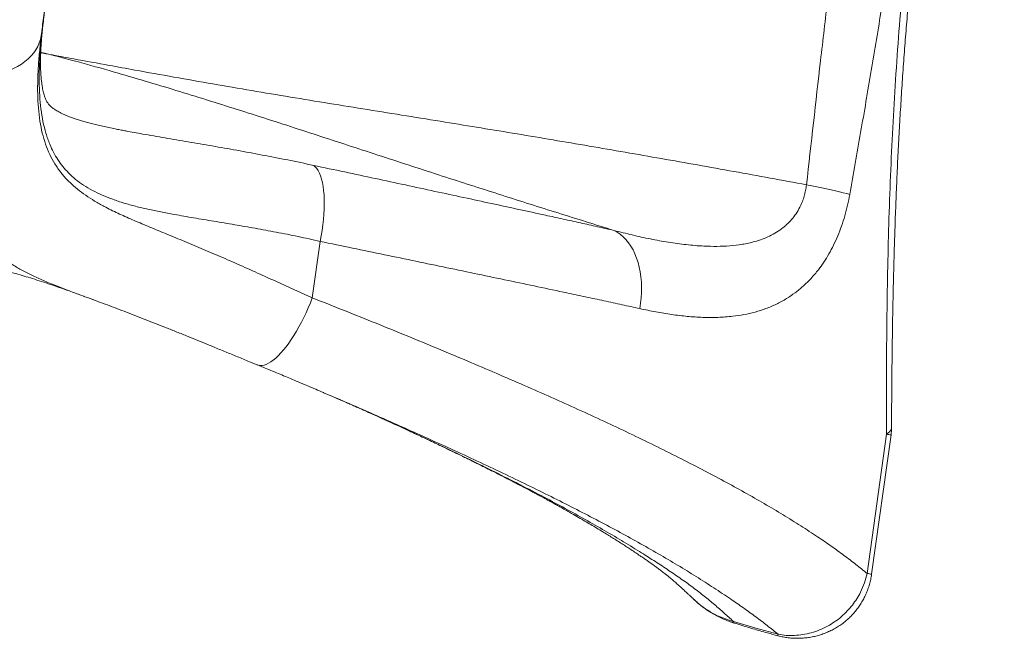
# Model space of a CAD drawing. Units: millimetres. Extents: x 2160 to 14808, y 1915 to 14386.
# Drawn here: x 11768 to 12675, y 3733 to 4303 of the extents above; entities that cross this region are included whole.
import ezdxf

# ---------------------------------------------------------------- set-up
doc = ezdxf.new("R2010")
doc.units = ezdxf.units.MM
doc.layers.add('DiKom', color=7, linetype='Continuous')

msp = doc.modelspace()

# ---------------------------------------------------------------- linework, layer by layer
at = {"layer": 'DiKom', "color": 7, "linetype": 'Continuous', "lineweight": 15}
for p, q in [((11788.17, 4288.02), (11790.08, 4301.69)), ((11790.26, 4302.97), (11790.08, 4301.69)), ((11861.8, 4201.26), (11859.7, 4201.67)), ((12037.84, 4046.51), (12045.11, 4098.64)), ((11836.06, 4044.79), (11834.71, 4045.29)), ((12048.3, 3959.13), (12063.2, 3952.73)), ((12566.81, 3920.86), (12548.92, 3792.48)), ((12570.97, 3920.17), (12553.08, 3791.79)), ((12392.31, 3765.9), (12389.66, 3768.31)), ((12390, 3768.08), (12389.7, 3768.36))]:
    msp.add_line(p, q, dxfattribs=at)
at = {"layer": 'DiKom', "color": 7, "linetype": 'Continuous', "lineweight": 15, "flags": 128}
for points in [[(11711.64, 4250.82), (11716.59, 4250.27), (11721.55, 4249.97), (11726.5, 4249.9), (11731.4, 4250.08), (11736.25, 4250.49), (11741, 4251.15), (11745.64, 4252.03), (11750.15, 4253.15), (11754.5, 4254.5), (11758.67, 4256.06), (11762.64, 4257.84), (11766.39, 4259.81), (11769.89, 4261.98), (11773.14, 4264.33), (11776.11, 4266.84), (11778.8, 4269.52), (11781.18, 4272.33), (11783.24, 4275.27), (11784.98, 4278.33), (11786.39, 4281.48), (11787.45, 4284.72), (11788.17, 4288.02)], [(12039.12, 4168.68), (12040.62, 4167.44), (12042.01, 4165.84), (12043.29, 4163.89), (12044.45, 4161.61), (12045.49, 4158.99), (12046.4, 4156.06), (12047.17, 4152.83), (12047.8, 4149.33), (12048.29, 4145.56), (12048.63, 4141.55), (12048.83, 4137.33), (12048.87, 4132.91), (12048.77, 4128.32), (12048.52, 4123.58), (12048.12, 4118.73), (12047.58, 4113.78), (12046.89, 4108.76), (12046.07, 4103.71), (12045.11, 4098.64)], [(12532.95, 4141.88), (12530.11, 4142.64), (12526.96, 4143.45), (12523.52, 4144.29), (12519.81, 4145.16), (12515.85, 4146.05), (12511.66, 4146.97), (12507.26, 4147.9), (12502.68, 4148.84), (12497.94, 4149.79), (12493.07, 4150.74)], [(12315.79, 4108.67), (12318.75, 4107.06), (12321.57, 4105.11), (12324.25, 4102.84), (12326.78, 4100.26), (12329.13, 4097.39), (12331.31, 4094.24), (12333.29, 4090.82), (12335.07, 4087.15), (12336.64, 4083.26), (12337.98, 4079.16), (12339.1, 4074.88), (12339.99, 4070.42), (12340.64, 4065.83), (12341.05, 4061.12), (12341.22, 4056.31), (12341.14, 4051.43), (12340.83, 4046.51), (12340.27, 4041.57), (12339.47, 4036.64)], [(11987.52, 3984.72), (11988.2, 3984.48), (11989.83, 3984.17), (11991.59, 3984.19), (11993.45, 3984.53), (11995.42, 3985.2), (11997.49, 3986.19), (11999.64, 3987.5), (12001.86, 3989.11), (12004.14, 3991.04), (12006.48, 3993.25), (12008.85, 3995.74), (12011.25, 3998.51), (12013.67, 4001.53), (12016.09, 4004.79), (12018.5, 4008.27), (12020.89, 4011.96), (12023.24, 4015.84), (12025.55, 4019.88), (12027.81, 4024.07), (12029.99, 4028.4), (12032.1, 4032.82), (12034.12, 4037.33), (12036.04, 4041.9), (12037.84, 4046.51)], [(12571.45, 3926.91), (12571.45, 3926.69), (12571.21, 3925.49), (12570.62, 3924.3), (12569.69, 3923.12), (12568.41, 3921.97), (12566.81, 3920.86)], [(12466.9, 3736.4), (12446.3, 3741.98), (12425.86, 3748.21), (12425.86, 3748.21)]]:
    msp.add_lwpolyline(points, dxfattribs=at)
at = {"layer": 'DiKom', "color": 7, "linetype": 'Continuous', "lineweight": 15}
for centre, radius, start, end in [((12560.02, 3867.49), 53.81, 78.25565, 82.75377), ((12521.45, 3927.07), 50, 352.06657, 359.80147), ((12540.46, 3729.11), 63.93, 78.61205, 82.39737), ((12446.27, 3827.5), 81.83, 226.56137, 255.50943), ((12469.55, 3735.51), 2.8, 161.61418, 190.5015)]:
    msp.add_arc(centre, radius, start, end, dxfattribs=at)
for points, knots in [([(11648.86, 4088.27), (11647.82, 4088.36), (11645.76, 4088.54), (11642.75, 4089.21), (11639.87, 4090.14), (11637.17, 4091.32), (11634.65, 4092.73), (11632.34, 4094.32), (11630.26, 4096.05), (11628.41, 4097.88), (11626.81, 4099.75), (11625.44, 4101.63), (11624.3, 4103.47), (11623.36, 4105.25), (11622.59, 4106.94), (11621.97, 4108.54), (11621.47, 4110.06), (11621.06, 4111.51), (11620.74, 4112.91), (11620.47, 4114.3), (11620.26, 4115.69), (11620.08, 4117.15), (11619.95, 4118.75), (11619.84, 4120.66), (11619.78, 4123.22), (11619.8, 4126.22), (11619.89, 4129.59), (11620.04, 4132.99), (11620.23, 4136.63), (11620.48, 4140.56), (11620.77, 4144.68), (11621.1, 4149.02), (11621.47, 4153.62), (11621.88, 4158.48), (11622.33, 4163.59), (11622.83, 4168.97), (11623.37, 4174.63), (11623.95, 4180.55), (11624.57, 4186.73), (11625.23, 4193.16), (11625.93, 4199.87), (11626.68, 4206.85), (11627.46, 4214.07), (11628.28, 4221.51), (11629.13, 4229.17), (11630.02, 4237.07), (11630.95, 4245.21), (11631.92, 4253.6), (11632.92, 4262.22), (11633.96, 4271.05), (11635.04, 4280.12), (11636.15, 4289.4), (11637.29, 4298.88), (11638.47, 4308.54), (11639.68, 4318.4), (11640.92, 4328.46), (11642.19, 4338.7), (11643.49, 4349.09), (11644.81, 4359.61), (11646.16, 4370.29), (11647.54, 4381.13), (11648.95, 4392.14), (11650.39, 4403.29), (11651.85, 4414.56), (11653.33, 4425.98), (11654.84, 4437.53), (11656.37, 4449.17), (11657.92, 4460.9), (11659.48, 4472.71), (11661.07, 4484.63), (11662.67, 4496.62), (11664.29, 4508.68), (11665.92, 4520.78), (11667.56, 4532.91), (11669.22, 4545.07), (11670.88, 4557.27), (11672.57, 4569.55), (11674.26, 4581.89), (11675.98, 4594.27), (11677.7, 4606.68), (11679.43, 4619.11), (11681.17, 4631.53), (11682.91, 4643.93), (11684.65, 4656.28), (11686.39, 4668.58), (11688.13, 4680.81), (11689.86, 4692.95), (11691.59, 4705.01), (11693.32, 4717.03), (11695.05, 4729.03), (11696.78, 4740.99), (11698.52, 4752.9), (11700.24, 4764.7), (11701.95, 4776.37), (11703.65, 4787.9), (11705.34, 4799.3), (11707.02, 4810.6), (11708.69, 4821.79), (11710.35, 4832.84), (11712, 4843.76), (11713.63, 4854.53), (11715.25, 4865.17), (11716.85, 4875.63), (11718.43, 4885.92), (11719.99, 4896.05), (11721.55, 4906.03), (11723.07, 4915.81), (11724.58, 4925.38), (11726.05, 4934.69), (11727.5, 4943.81), (11728.93, 4952.72), (11730.33, 4961.43), (11731.71, 4969.92), (11733.06, 4978.18), (11734.39, 4986.22), (11735.69, 4994.03), (11736.96, 5001.59), (11738.19, 5008.89), (11739.4, 5015.94), (11740.58, 5022.76), (11741.72, 5029.32), (11742.84, 5035.61), (11743.91, 5041.61), (11744.95, 5047.33), (11745.96, 5052.8), (11746.94, 5058), (11747.88, 5062.94), (11748.79, 5067.61), (11749.67, 5072.02), (11750.52, 5076.17), (11751.35, 5080.05), (11752.14, 5083.68), (11752.92, 5087.09), (11753.7, 5090.33), (11754.5, 5093.46), (11755.31, 5096.36), (11756.09, 5098.87), (11756.8, 5100.88), (11757.43, 5102.49), (11758.04, 5103.88), (11758.69, 5105.23), (11759.4, 5106.57), (11760.2, 5107.91), (11761.1, 5109.28), (11762.13, 5110.7), (11763.33, 5112.15), (11764.72, 5113.63), (11766.33, 5115.13), (11768.17, 5116.6), (11770.24, 5118.01), (11772.54, 5119.3), (11775.03, 5120.43), (11777.69, 5121.34), (11780.47, 5122.02), (11783.44, 5122.44), (11786.53, 5122.57), (11789.68, 5122.39), (11791.72, 5122), (11792.72, 5121.81)], [0, 0, 0, 0, 0.002074, 0.004118, 0.006125, 0.008098, 0.010039, 0.01195, 0.013829, 0.015674, 0.017485, 0.019262, 0.021015, 0.02276, 0.024524, 0.026334, 0.028235, 0.030279, 0.032525, 0.035053, 0.037964, 0.041401, 0.045587, 0.05092, 0.058288, 0.069149, 0.078127, 0.086564, 0.095504, 0.104038, 0.112306, 0.120469, 0.128566, 0.136594, 0.144577, 0.152532, 0.160474, 0.168417, 0.176294, 0.184169, 0.192068, 0.199976, 0.20787, 0.21573, 0.223539, 0.231324, 0.239177, 0.247017, 0.25485, 0.262686, 0.270529, 0.278387, 0.286242, 0.294047, 0.301883, 0.309736, 0.31759, 0.325425, 0.333225, 0.340988, 0.348827, 0.356652, 0.364471, 0.372291, 0.380118, 0.38796, 0.39581, 0.403612, 0.411422, 0.419243, 0.427066, 0.434883, 0.442686, 0.450476, 0.458228, 0.465998, 0.473797, 0.481619, 0.489459, 0.497312, 0.505172, 0.513032, 0.520887, 0.52873, 0.536555, 0.544358, 0.552134, 0.559882, 0.567639, 0.575445, 0.583282, 0.591133, 0.59898, 0.606802, 0.614584, 0.622349, 0.630166, 0.637974, 0.645779, 0.653589, 0.66141, 0.669249, 0.677082, 0.684884, 0.692729, 0.700597, 0.708465, 0.716309, 0.724108, 0.731877, 0.739719, 0.747551, 0.75538, 0.763213, 0.771056, 0.778917, 0.786807, 0.794618, 0.802477, 0.810365, 0.818264, 0.826155, 0.834017, 0.841847, 0.849727, 0.857656, 0.865599, 0.873569, 0.881581, 0.889655, 0.897808, 0.905991, 0.914347, 0.922945, 0.931939, 0.941735, 0.950341, 0.956209, 0.96024, 0.963621, 0.966485, 0.968971, 0.971183, 0.973205, 0.975099, 0.976922, 0.978716, 0.980509, 0.982321, 0.984164, 0.986041, 0.987944, 0.989865, 0.991796, 0.993733, 0.995868, 0.997967, 1, 1, 1, 1]), ([(11648.87, 4088.38), (11648.79, 4088.35), (11648.52, 4088.27), (11648.15, 4089.05), (11647.79, 4090.75), (11647.56, 4093.48), (11647.46, 4097.13), (11647.5, 4101.67), (11647.66, 4107.06), (11647.95, 4113.27), (11648.36, 4120.33), (11648.9, 4128.3), (11649.57, 4137.2), (11650.38, 4147.06), (11651.32, 4157.75), (11652.37, 4169.15), (11653.54, 4181.22), (11654.81, 4193.91), (11656.2, 4207.31), (11657.71, 4221.53), (11659.35, 4236.57), (11661.11, 4252.44), (11662.99, 4268.95), (11664.95, 4285.9), (11666.98, 4303.25), (11669.1, 4320.95), (11671.29, 4339.14), (11673.6, 4357.96), (11676.01, 4377.41), (11678.53, 4397.46), (11681.12, 4417.89), (11683.76, 4438.46), (11686.44, 4459.13), (11689.16, 4479.87), (11691.93, 4500.81), (11694.78, 4522.14), (11697.7, 4543.82), (11700.7, 4565.82), (11703.73, 4587.9), (11706.92, 4610.91), (11710.27, 4634.83), (11713.78, 4659.59), (11717.32, 4684.4), (11720.91, 4709.2), (11724.52, 4733.93), (11727.94, 4757.1), (11731.16, 4778.73), (11734.18, 4798.83), (11737.18, 4818.6), (11740.17, 4838.18), (11743.16, 4857.53), (11746.14, 4876.61), (11749.08, 4895.2), (11751.93, 4913.06), (11754.7, 4930.2), (11757.38, 4946.61), (11759.99, 4962.44), (11762.56, 4977.79), (11765.09, 4992.62), (11767.55, 5006.89), (11769.93, 5020.43), (11772.2, 5033.09), (11774.35, 5044.88), (11776.4, 5055.8), (11778.35, 5065.95), (11780.21, 5075.38), (11781.99, 5084.06), (11783.67, 5091.94), (11785.24, 5098.93), (11786.66, 5104.96), (11787.96, 5110.05), (11789.12, 5114.21), (11790.17, 5117.48), (11791.1, 5119.91), (11791.91, 5121.35), (11792.44, 5121.94), (11792.67, 5121.75), (11792.71, 5121.72)], [0, 0, 0, 0, 0.004912, 0.018118, 0.031704, 0.045302, 0.058899, 0.072485, 0.085711, 0.098949, 0.112187, 0.125414, 0.139026, 0.152651, 0.166275, 0.179887, 0.193115, 0.206354, 0.219593, 0.232821, 0.246434, 0.260058, 0.273683, 0.287296, 0.300506, 0.313728, 0.32695, 0.340161, 0.353754, 0.36736, 0.380965, 0.394559, 0.40777, 0.420993, 0.434217, 0.447428, 0.461024, 0.474632, 0.488239, 0.501835, 0.517118, 0.532409, 0.547692, 0.563305, 0.578927, 0.59454, 0.607769, 0.62101, 0.63425, 0.647479, 0.661093, 0.674719, 0.688345, 0.701958, 0.715164, 0.728382, 0.7416, 0.754806, 0.768395, 0.781996, 0.795597, 0.809185, 0.822413, 0.835653, 0.848892, 0.86212, 0.875735, 0.889361, 0.902988, 0.916602, 0.929826, 0.943061, 0.956295, 0.969519, 0.983128, 0.99675, 1, 1, 1, 1]), ([(12720.74, 5025.46), (12717.45, 5014.02), (12710.86, 4991.12), (12701.1, 4956.46), (12691.48, 4921.52), (12682.03, 4886.28), (12672.8, 4850.75), (12663.8, 4814.94), (12655.09, 4778.85), (12646.68, 4742.49), (12638.63, 4705.93), (12630.95, 4669.17), (12623.68, 4632.23), (12616.83, 4595.13), (12610.42, 4557.89), (12604.38, 4520.05), (12598.75, 4481.63), (12593.56, 4442.65), (12588.87, 4403.62), (12584.48, 4362.72), (12580.48, 4319.98), (12576.95, 4275.43), (12574, 4230.95), (12571.62, 4186.6), (12569.75, 4142.14), (12568.38, 4097.6), (12567.45, 4052.99), (12566.92, 4008.64), (12566.7, 3964.56), (12566.77, 3935.42), (12566.81, 3920.86)], [0, 0, 0, 0, 0.032973, 0.065949, 0.098921, 0.13202, 0.165123, 0.198222, 0.231441, 0.26467, 0.297898, 0.331117, 0.364342, 0.397577, 0.430811, 0.464036, 0.498546, 0.533067, 0.567589, 0.602098, 0.641501, 0.680928, 0.720363, 0.759792, 0.799198, 0.839343, 0.879508, 0.919682, 0.959851, 1, 1, 1, 1]), ([(12723.51, 5018.14), (12721.9, 5012.39), (12718.11, 4998.88), (12712.21, 4977.54), (12705.81, 4954.17), (12699.57, 4931.04), (12693.5, 4908.1), (12687.57, 4885.36), (12681.76, 4862.61), (12676.07, 4839.88), (12670.5, 4817.18), (12665.07, 4794.53), (12659.79, 4771.95), (12654.67, 4749.46), (12649.71, 4727.08), (12644.92, 4704.82), (12640.3, 4682.7), (12635.87, 4660.73), (12631.62, 4638.92), (12627.53, 4617.14), (12623.58, 4595.32), (12619.78, 4573.41), (12616.12, 4551.48), (12612.62, 4529.55), (12609.28, 4507.62), (12606.1, 4485.69), (12603.07, 4463.77), (12600.21, 4441.85), (12597.49, 4419.89), (12594.92, 4397.85), (12592.5, 4375.74), (12590.22, 4353.6), (12588.1, 4331.44), (12586.13, 4309.31), (12584.3, 4287.16), (12582.62, 4264.93), (12581.07, 4242.59), (12579.65, 4220.15), (12578.36, 4197.61), (12577.19, 4174.96), (12576.15, 4152.21), (12575.22, 4129.34), (12574.41, 4106.36), (12573.71, 4083.26), (12573.11, 4060.04), (12572.61, 4036.7), (12572.21, 4013.23), (12571.89, 3989.63), (12571.66, 3965.91), (12571.52, 3944.97), (12571.48, 3931.98), (12571.46, 3926.91)], [0, 0, 0, 0, 0.0167, 0.039291, 0.061675, 0.083975, 0.105574, 0.127111, 0.148568, 0.169928, 0.191174, 0.212291, 0.233265, 0.254082, 0.274732, 0.295202, 0.315485, 0.335571, 0.355453, 0.375154, 0.394989, 0.414844, 0.434658, 0.454438, 0.474189, 0.493917, 0.513633, 0.533277, 0.552958, 0.572725, 0.592551, 0.612413, 0.632283, 0.652129, 0.671945, 0.691921, 0.711999, 0.732188, 0.752496, 0.77293, 0.793498, 0.814208, 0.835067, 0.856082, 0.87726, 0.898608, 0.920134, 0.941843, 0.963752, 0.985844, 1, 1, 1, 1]), ([(11809.44, 4952.6), (11808.62, 4947.36), (11806.99, 4936.88), (11804.46, 4920.39), (11801.87, 4903.4), (11799.2, 4885.71), (11796.45, 4867.33), (11793.61, 4848.28), (11790.74, 4828.77), (11787.84, 4809.04), (11784.94, 4789.12), (11782.04, 4769.07), (11779.1, 4748.71), (11776.12, 4727.91), (11773.09, 4706.68), (11770.02, 4685.04), (11766.94, 4663.24), (11763.88, 4641.53), (11760.86, 4619.95), (11757.87, 4598.52), (11754.89, 4577.09), (11751.91, 4555.5), (11748.91, 4533.78), (11745.92, 4511.97), (11742.97, 4490.31), (11740.08, 4469.07), (11737.27, 4448.27), (11734.54, 4427.93), (11731.86, 4407.88), (11729.22, 4387.98), (11726.62, 4368.26), (11724.07, 4348.77), (11721.6, 4329.74), (11719.09, 4310.17), (11716.55, 4290.24), (11714.01, 4270.01), (11712.43, 4257.22), (11711.64, 4250.82)], [0, 0, 0, 0, 0.027716, 0.055455, 0.083195, 0.110911, 0.139432, 0.167979, 0.196526, 0.225047, 0.252759, 0.280495, 0.30823, 0.335942, 0.364457, 0.392998, 0.421539, 0.450054, 0.477791, 0.505552, 0.533314, 0.561051, 0.589595, 0.618166, 0.646737, 0.675281, 0.70299, 0.730722, 0.758455, 0.786163, 0.814675, 0.843213, 0.871751, 0.900263, 0.933502, 0.966761, 1, 1, 1, 1]), ([(11788.17, 4288.02), (11788.83, 4293.55), (11790.16, 4304.63), (11792.3, 4322.14), (11794.63, 4340.93), (11797.16, 4361.13), (11799.9, 4382.71), (11802.54, 4403.23), (11805.04, 4422.49), (11807.38, 4440.33), (11809.77, 4458.44), (11812.45, 4478.6), (11815.43, 4500.86), (11818.73, 4525.23), (11821.83, 4547.93), (11824.71, 4568.84), (11827.36, 4587.92), (11830.02, 4607.01), (11832.96, 4627.92), (11836.18, 4650.62), (11839.66, 4674.98), (11842.87, 4697.25), (11845.8, 4717.43), (11848.45, 4735.57), (11851.08, 4753.44), (11853.94, 4772.73), (11857.02, 4793.3), (11860.29, 4814.94), (11863.25, 4834.3), (11865.9, 4851.48), (11868.27, 4866.64), (11870.57, 4881.34), (11872.06, 4890.67), (11872.81, 4895.34)], [0, 0, 0, 0, 0.033238, 0.066496, 0.099733, 0.136684, 0.173663, 0.210614, 0.239128, 0.267668, 0.296207, 0.324721, 0.361709, 0.398724, 0.435712, 0.464256, 0.492826, 0.521396, 0.54994, 0.586897, 0.623883, 0.660841, 0.689359, 0.717903, 0.746447, 0.774965, 0.811923, 0.848909, 0.885867, 0.914388, 0.942934, 0.97148, 1, 1, 1, 1]), ([(11870.83, 4881.14), (11869.85, 4874.94), (11867.89, 4862.54), (11864.83, 4842.86), (11861.94, 4824.02), (11859.22, 4806.17), (11856.71, 4789.52), (11854.17, 4772.51), (11851.33, 4753.46), (11848.21, 4732.27), (11844.8, 4708.9), (11841.63, 4686.97), (11838.71, 4666.62), (11836.04, 4647.95), (11833.38, 4629.17), (11830.47, 4608.46), (11827.31, 4585.83), (11823.92, 4561.35), (11820.83, 4538.8), (11818.03, 4518.23), (11815.51, 4499.64), (11813.04, 4481.2), (11810.37, 4461.17), (11807.53, 4439.65), (11804.55, 4416.82), (11801.88, 4396.22), (11799.52, 4377.76), (11797.44, 4361.34), (11795.43, 4345.33), (11793.53, 4330.05), (11791.74, 4315.45), (11790.63, 4306.27), (11790.08, 4301.69)], [0, 0, 0, 0, 0.038723, 0.077476, 0.116199, 0.146081, 0.17599, 0.205899, 0.235781, 0.274505, 0.313258, 0.351982, 0.381864, 0.411773, 0.441682, 0.471564, 0.510303, 0.549073, 0.587812, 0.617706, 0.647629, 0.677551, 0.707446, 0.746181, 0.784946, 0.823681, 0.853573, 0.883493, 0.913412, 0.943304, 0.971652, 1, 1, 1, 1]), ([(12586.89, 4824.17), (12580.7, 4787.04), (12571.43, 4731.33), (12559.36, 4656.99), (12550.6, 4601.37), (12542.21, 4545.88), (12534.25, 4490.5), (12526.74, 4435.05), (12519.57, 4378.99), (12512.68, 4322.36), (12503.79, 4246.1), (12497.36, 4188.88), (12493.07, 4150.74)], [0, 0, 0, 0, 0.166095, 0.249149, 0.332203, 0.414421, 0.496638, 0.578913, 0.661189, 0.745886, 0.830583, 1, 1, 1, 1]), ([(12532.95, 4141.88), (12536.31, 4160.89), (12543.03, 4198.91), (12552.81, 4256.03), (12562.3, 4313.24), (12571.36, 4370.09), (12579.95, 4426.6), (12588.02, 4482.77), (12595.59, 4539.03), (12602.71, 4595.4), (12609.44, 4651.84), (12615.81, 4708.36), (12621.91, 4764.89), (12625.76, 4802.59), (12627.69, 4821.44)], [0, 0, 0, 0, 0.084495, 0.168989, 0.253514, 0.338039, 0.42063, 0.503221, 0.585894, 0.668569, 0.751409, 0.834249, 0.917124, 1, 1, 1, 1]), ([(11790.08, 4301.69), (11789.5, 4296.78), (11788.35, 4286.97), (11787.15, 4272.83), (11786.39, 4259.03), (11786.19, 4245.69), (11786.61, 4232.84), (11787.73, 4220.58), (11789.62, 4208.99), (11792.33, 4198.09), (11795.65, 4188.71), (11799.4, 4180.68), (11803.41, 4173.85), (11807.99, 4167.52), (11813.4, 4161.44), (11819.73, 4155.69), (11827.06, 4150.32), (11835.19, 4145.49), (11844.12, 4141.17), (11853.84, 4137.31), (11864.15, 4133.92), (11875.01, 4130.91), (11886.38, 4128.21), (11898.28, 4125.73), (11912.22, 4123.1), (11928.41, 4120.31), (11947.01, 4117.23), (11965.99, 4114.08), (11985.21, 4110.73), (12004.66, 4107.11), (12024.61, 4103.14), (12038.28, 4100.14), (12045.11, 4098.64)], [0, 0, 0, 0, 0.033066, 0.066149, 0.099212, 0.133061, 0.166934, 0.200778, 0.234931, 0.269116, 0.303265, 0.329877, 0.356525, 0.383172, 0.409783, 0.440036, 0.470315, 0.500571, 0.531658, 0.562768, 0.593859, 0.624316, 0.654803, 0.685294, 0.715756, 0.757552, 0.799381, 0.841177, 0.880652, 0.920127, 0.960063, 1, 1, 1, 1]), ([(11790.26, 4302.97), (11790.22, 4302.63), (11789.89, 4299.99), (11789.38, 4295.28), (11788.75, 4288.91), (11788.25, 4282.87), (11787.88, 4277.16), (11787.63, 4271.79), (11787.5, 4266.73), (11787.48, 4262), (11787.56, 4257.57), (11787.75, 4253.46), (11788.02, 4249.64), (11788.37, 4246.27), (11788.76, 4243.32), (11789.2, 4240.6), (11789.71, 4238.02), (11790.29, 4235.62), (11790.9, 4233.49), (11791.52, 4231.61), (11792.17, 4229.97), (11792.81, 4228.53), (11793.47, 4227.27), (11794.16, 4226.15), (11794.89, 4225.13), (11795.59, 4224.3), (11796.54, 4223.34), (11797.68, 4222.32), (11798.97, 4221.32), (11800.3, 4220.4), (11801.67, 4219.52), (11803.34, 4218.54), (11805.37, 4217.45), (11807.79, 4216.27), (11810.49, 4215.07), (11813.48, 4213.85), (11816.78, 4212.61), (11820.38, 4211.37), (11824.29, 4210.12), (11828.5, 4208.88), (11833.09, 4207.62), (11838.04, 4206.36), (11843.36, 4205.09), (11849.07, 4203.82), (11854.52, 4202.67), (11858.17, 4201.95), (11859.7, 4201.65)], [0, 0, 0, 0, 0.003696, 0.028623, 0.053191, 0.077296, 0.100964, 0.124226, 0.147116, 0.169676, 0.191953, 0.214003, 0.235888, 0.257684, 0.276369, 0.295775, 0.317386, 0.339119, 0.36111, 0.38353, 0.406612, 0.430684, 0.456249, 0.484158, 0.516083, 0.549312, 0.57751, 0.604602, 0.633254, 0.652476, 0.67093, 0.68975, 0.711853, 0.733521, 0.754968, 0.77638, 0.797853, 0.819806, 0.841318, 0.863353, 0.885929, 0.909071, 0.932789, 0.95709, 0.98197, 1, 1, 1, 1]), ([(12037.84, 4046.51), (12032.4, 4049), (12021.51, 4053.99), (12005.47, 4061.23), (11988.64, 4068.9), (11971.1, 4076.8), (11952.92, 4084.71), (11935.25, 4092.24), (11918.18, 4099.38), (11901.82, 4106.16), (11886.39, 4112.51), (11871.95, 4118.56), (11858.54, 4124.58), (11847.03, 4130.28), (11837.25, 4135.77), (11829, 4141.03), (11821.41, 4146.65), (11814.29, 4152.88), (11807.77, 4159.9), (11801.95, 4167.83), (11796.99, 4176.45), (11792.9, 4185.75), (11789.67, 4195.76), (11787.26, 4206.61), (11785.68, 4218.38), (11784.87, 4231.04), (11784.77, 4244.38), (11785.33, 4258.35), (11786.43, 4272.85), (11787.59, 4282.97), (11788.17, 4288.02)], [0, 0, 0, 0, 0.033866, 0.067748, 0.101616, 0.142515, 0.183532, 0.224609, 0.265687, 0.306706, 0.347608, 0.38721, 0.426837, 0.466436, 0.49693, 0.527456, 0.557976, 0.588462, 0.622017, 0.655695, 0.689431, 0.723161, 0.756826, 0.790373, 0.825206, 0.86014, 0.895142, 0.930162, 0.965139, 1, 1, 1, 1]), ([(11787.68, 4272.52), (11790.81, 4271.91), (11794.01, 4271.28), (11797.2, 4270.64), (11797.28, 4270.63)], [0, 0, 0, 0, 0.97607, 1, 1, 1, 1]), ([(11797.28, 4270.63), (11797.19, 4270.65), (11794, 4271.42), (11790.81, 4272.16), (11787.7, 4272.87)], [0, 0, 0, 0, 0.02726, 1, 1, 1, 1]), ([(11797.28, 4270.63), (11797.52, 4270.57), (11798.67, 4270.27), (11802.18, 4269.37), (11808.54, 4267.7), (11825.25, 4263.26), (11849.45, 4256.52), (11889.42, 4244.83), (11936.95, 4230.3), (11993.24, 4212.44), (12049.31, 4194.23), (12105.2, 4175.9), (12159.63, 4158.15), (12212.63, 4141.11), (12264.22, 4124.71), (12298.6, 4114.02), (12315.79, 4108.67)], [0, 0, 0, 0, 0.001356, 0.00651, 0.019848, 0.037392, 0.101227, 0.157511, 0.265823, 0.374155, 0.482506, 0.59086, 0.69919, 0.799458, 0.89973, 1, 1, 1, 1]), ([(12493.07, 4150.74), (12470.77, 4154.86), (12426.17, 4163.09), (12359.47, 4174.98), (12292.89, 4186.54), (12226.45, 4197.75), (12158.44, 4208.88), (12088.89, 4220.02), (12029.55, 4229.65), (11982.03, 4237.62), (11946.29, 4243.76), (11910.42, 4250.06), (11878.57, 4255.77), (11847.86, 4261.36), (11825.67, 4265.43), (11808.98, 4268.49), (11802.38, 4269.7), (11798.93, 4270.33), (11797.73, 4270.55), (11797.34, 4270.62), (11797.28, 4270.63)], [0, 0, 0, 0, 0.09574, 0.191487, 0.287239, 0.382991, 0.478734, 0.581799, 0.684864, 0.736421, 0.787983, 0.839537, 0.891083, 0.924544, 0.970551, 0.985202, 0.994979, 0.99836, 0.999722, 1, 1, 1, 1]), ([(11711.64, 4250.82), (11710.97, 4244.94), (11709.61, 4233.16), (11708.32, 4216.43), (11707.64, 4200.3), (11707.71, 4184.9), (11708.57, 4170.26), (11710.24, 4156.72), (11712.74, 4144.28), (11716.05, 4132.88), (11720.25, 4122.26), (11725.4, 4112.43), (11731.54, 4103.37), (11738.25, 4095.56), (11745.37, 4088.83), (11752.73, 4082.98), (11760.8, 4077.52), (11769.66, 4072.35), (11779.38, 4067.4), (11790.01, 4062.58), (11801.42, 4057.85), (11813.84, 4053.03), (11822.5, 4049.79), (11827.27, 4048.04), (11827.29, 4048.03)], [0, 0, 0, 0, 0.050594, 0.101219, 0.15181, 0.20369, 0.255608, 0.307487, 0.357222, 0.406991, 0.456728, 0.507704, 0.558716, 0.609695, 0.652217, 0.694773, 0.73733, 0.779852, 0.823544, 0.86728, 0.911011, 0.954696, 0.999793, 1, 1, 1, 1]), ([(12039.12, 4168.68), (12031.14, 4170.36), (12015.17, 4173.7), (11991.6, 4178.29), (11968.34, 4182.59), (11945.62, 4186.59), (11923.53, 4190.35), (11902.14, 4193.96), (11883.07, 4197.29), (11869.66, 4199.69), (11863.26, 4200.97), (11861.8, 4201.26)], [0, 0, 0, 0, 0.1256, 0.251202, 0.377727, 0.504254, 0.628479, 0.752759, 0.876973, 0.972006, 1, 1, 1, 1]), ([(12315.79, 4108.67), (12310.71, 4109.83), (12300.54, 4112.14), (12284.87, 4115.63), (12268.91, 4119.16), (12250.04, 4123.29), (12228.11, 4128.06), (12202.94, 4133.51), (12177.2, 4139.06), (12150.78, 4144.75), (12123.68, 4150.58), (12095.92, 4156.54), (12067.76, 4162.58), (12048.66, 4166.65), (12039.12, 4168.68)], [0, 0, 0, 0, 0.062598, 0.125195, 0.187935, 0.250674, 0.343369, 0.436123, 0.528877, 0.621573, 0.716149, 0.810784, 0.90542, 1, 1, 1, 1]), ([(12493.07, 4150.74), (12492.82, 4148.98), (12492.32, 4145.44), (12491.05, 4140.3), (12489.12, 4134.53), (12486.32, 4128.51), (12482.54, 4122.55), (12478.32, 4117.39), (12474.59, 4113.77), (12470.33, 4110.24), (12465.51, 4106.88), (12459.03, 4103.37), (12452.33, 4100.57), (12444.03, 4097.91), (12434.07, 4095.72), (12422.41, 4094.33), (12410.58, 4093.88), (12397.24, 4094.22), (12382.34, 4095.43), (12365.88, 4097.69), (12349.28, 4100.74), (12332.6, 4104.41), (12321.39, 4107.25), (12315.79, 4108.67)], [0, 0, 0, 0, 0.021556, 0.043178, 0.064731, 0.097025, 0.127437, 0.158003, 0.188485, 0.201157, 0.2381, 0.275188, 0.312351, 0.349398, 0.409642, 0.470033, 0.530513, 0.590877, 0.672591, 0.754397, 0.83629, 0.918199, 1, 1, 1, 1]), ([(12339.47, 4036.64), (12344.41, 4035.58), (12354.31, 4033.48), (12368.92, 4031.07), (12383.34, 4029.33), (12397.54, 4028.4), (12411.49, 4028.39), (12424.13, 4029.31), (12435.51, 4031.02), (12445.7, 4033.34), (12455.68, 4036.52), (12465.4, 4040.63), (12474.37, 4045.51), (12482.61, 4051.08), (12490.12, 4057.24), (12497.32, 4064.31), (12503.62, 4071.75), (12509.06, 4079.37), (12513.74, 4086.93), (12518.07, 4095.05), (12521.98, 4103.66), (12525.44, 4112.72), (12528.44, 4122.15), (12531.01, 4131.88), (12532.3, 4138.55), (12532.95, 4141.88)], [0, 0, 0, 0, 0.060297, 0.120732, 0.181196, 0.241612, 0.301932, 0.362153, 0.408693, 0.455367, 0.50204, 0.548626, 0.595092, 0.634833, 0.674695, 0.714514, 0.754194, 0.785151, 0.816215, 0.847258, 0.878184, 0.908573, 0.939099, 0.969619, 1, 1, 1, 1]), ([(12045.11, 4098.64), (12055.08, 4096.57), (12075.03, 4092.44), (12104.44, 4086.32), (12133.44, 4080.28), (12162.13, 4074.29), (12190.48, 4068.37), (12218.45, 4062.52), (12245.81, 4056.77), (12269.49, 4051.76), (12289.68, 4047.46), (12306.6, 4043.83), (12323.23, 4040.22), (12334.06, 4037.83), (12339.47, 4036.64)], [0, 0, 0, 0, 0.09284, 0.185735, 0.27863, 0.37147, 0.466149, 0.560885, 0.655622, 0.7503, 0.812657, 0.875015, 0.937508, 1, 1, 1, 1]), ([(11823.83, 4049.33), (11820.11, 4050.69), (11811.15, 4053.95), (11796.57, 4058.99), (11780.62, 4064.19), (11764.73, 4068.96), (11749.06, 4073.2), (11732.92, 4077.04), (11717.39, 4080.2), (11702.52, 4082.74), (11688.29, 4084.75), (11673.5, 4086.41), (11660.29, 4087.58), (11652.02, 4088.05), (11648.87, 4088.22)], [0, 0, 0, 0, 0.067867, 0.163413, 0.262783, 0.351872, 0.442157, 0.533682, 0.626924, 0.703268, 0.781739, 0.863006, 0.947865, 1, 1, 1, 1]), ([(11987.46, 3984.59), (11984.96, 3985.63), (11978.69, 3988.22), (11968.79, 3992.31), (11957.75, 3996.85), (11947.69, 4000.98), (11938.54, 4004.74), (11930.24, 4008.15), (11921.33, 4011.77), (11911.91, 4015.57), (11902.08, 4019.51), (11892.42, 4023.33), (11882.95, 4027.05), (11873.66, 4030.65), (11864.55, 4034.15), (11855.62, 4037.53), (11846.86, 4040.81), (11837.79, 4044.16), (11831.24, 4046.57), (11827.66, 4047.89), (11827.29, 4048.03)], [0, 0, 0, 0, 0.042589, 0.106287, 0.169983, 0.233607, 0.282197, 0.331532, 0.381954, 0.442874, 0.503504, 0.563877, 0.624024, 0.683982, 0.743781, 0.803455, 0.863036, 0.923, 0.99212, 1, 1, 1, 1]), ([(12548.92, 3792.48), (12545.53, 3795.25), (12538.75, 3800.77), (12527.66, 3809.18), (12515.9, 3817.67), (12502.72, 3826.73), (12488, 3836.35), (12471.61, 3846.54), (12454.31, 3856.83), (12436.14, 3867.2), (12416.93, 3877.76), (12396.66, 3888.52), (12375.33, 3899.48), (12353.16, 3910.52), (12330.2, 3921.64), (12306.7, 3932.72), (12282.69, 3943.77), (12258.24, 3954.77), (12233.14, 3965.85), (12207.44, 3976.98), (12180.9, 3988.27), (12153.55, 3999.75), (12125.38, 4011.39), (12096.68, 4023.09), (12067.53, 4034.8), (12047.74, 4042.61), (12037.84, 4046.51)], [0, 0, 0, 0, 0.036007, 0.072014, 0.108137, 0.14426, 0.186422, 0.228618, 0.270825, 0.313021, 0.355183, 0.398568, 0.441991, 0.485427, 0.52885, 0.572235, 0.614372, 0.656544, 0.698728, 0.7409, 0.783036, 0.826404, 0.869809, 0.913228, 0.956633, 1, 1, 1, 1]), ([(12048.42, 3959.09), (12048.31, 3959.14), (12043.5, 3961.21), (12033.85, 3965.3), (12020.01, 3971.17), (12006.25, 3976.92), (11995.57, 3981.36), (11989.19, 3984), (11987.48, 3984.71)], [0, 0, 0, 0, 0.005729, 0.242658, 0.479509, 0.691833, 0.917336, 1, 1, 1, 1]), ([(12084.66, 3943.26), (12084.65, 3943.26), (12084.62, 3943.27), (12084.08, 3943.52), (12082.64, 3944.16), (12081.16, 3944.82), (12078.92, 3945.81), (12076.43, 3946.92), (12073.68, 3948.13), (12071.5, 3949.09), (12069.32, 3950.05), (12066.94, 3951.09), (12064.19, 3952.29), (12061.36, 3953.51), (12058.79, 3954.63), (12056.45, 3955.64), (12054.95, 3956.28), (12054.17, 3956.62)], [0, 0, 0, 0, 0.037341, 0.072547, 0.121417, 0.170148, 0.219198, 0.33636, 0.407707, 0.479055, 0.539966, 0.609705, 0.698294, 0.791609, 0.867155, 0.930576, 1, 1, 1, 1]), ([(12063.2, 3952.73), (12063.91, 3952.42), (12073.25, 3948.42), (12090.81, 3940.74), (12116.06, 3929.63), (12141.02, 3918.48), (12165.7, 3907.27), (12189.82, 3896.12), (12213.34, 3885.04), (12236.04, 3874.11), (12257.92, 3863.32), (12278.97, 3852.69), (12299.35, 3842.13), (12319.03, 3831.64), (12338.18, 3821.12), (12356.7, 3810.6), (12374.55, 3800.07), (12391.58, 3789.62), (12407.81, 3779.25), (12422.26, 3769.62), (12435.11, 3760.71), (12446.42, 3752.52), (12457.12, 3744.41), (12463.64, 3739.07), (12466.9, 3736.4)], [0, 0, 0, 0, 0.003997, 0.052209, 0.100382, 0.149954, 0.199569, 0.249199, 0.298815, 0.348387, 0.396766, 0.445183, 0.493614, 0.542033, 0.590412, 0.640164, 0.689954, 0.739765, 0.78957, 0.839335, 0.879433, 0.91953, 0.959765, 1, 1, 1, 1]), ([(12106.94, 3933.17), (12105.53, 3933.81), (12101.53, 3935.64), (12095.21, 3938.51), (12088.22, 3941.66), (12083.84, 3943.63), (12081.78, 3944.56)], [0, 0, 0, 0, 0.167623, 0.474282, 0.75171, 1, 1, 1, 1]), ([(12425.79, 3748.27), (12422.96, 3750.85), (12417.3, 3756), (12408.4, 3763.77), (12398.99, 3771.58), (12388.9, 3779.44), (12377.91, 3787.37), (12366.17, 3795.36), (12353.98, 3803.38), (12340.23, 3812.13), (12324.79, 3821.63), (12307.49, 3831.86), (12289.49, 3842.14), (12270.81, 3852.46), (12250.73, 3863.21), (12229.19, 3874.41), (12206.16, 3886.05), (12182.45, 3897.73), (12158.11, 3909.42), (12133.15, 3921.13), (12108.7, 3932.4), (12092.31, 3939.8), (12084.63, 3943.26)], [0, 0, 0, 0, 0.042415, 0.084763, 0.127027, 0.169214, 0.211368, 0.253519, 0.295643, 0.337727, 0.390559, 0.443294, 0.495917, 0.548417, 0.60081, 0.659184, 0.717454, 0.775602, 0.833608, 0.891466, 0.949219, 1, 1, 1, 1]), ([(12389.94, 3768.02), (12389.39, 3768.54), (12388.03, 3769.85), (12385.98, 3771.79), (12383.92, 3773.73), (12382.24, 3775.29), (12380.89, 3776.54), (12379.76, 3777.59), (12378.68, 3778.58), (12377.03, 3780.08), (12374.77, 3782.11), (12372.3, 3784.28), (12370.13, 3786.15), (12368.42, 3787.59), (12366.79, 3788.96), (12365.45, 3790.06), (12364.42, 3790.89), (12363.54, 3791.6), (12362.49, 3792.44), (12360.59, 3793.94), (12358.06, 3795.88), (12354.98, 3798.17), (12351.98, 3800.34), (12349.06, 3802.41), (12346.14, 3804.45), (12343.08, 3806.58), (12339.63, 3808.93), (12335.7, 3811.58), (12331.58, 3814.32), (12327.35, 3817.09), (12323.1, 3819.84), (12318.74, 3822.62), (12314.34, 3825.39), (12309.92, 3828.15), (12305.11, 3831.1), (12299.9, 3834.27), (12294.41, 3837.55), (12288.86, 3840.82), (12282.98, 3844.25), (12277.56, 3847.37), (12272.72, 3850.12), (12268.75, 3852.35), (12264.85, 3854.53), (12261.14, 3856.59), (12257.74, 3858.46), (12254.77, 3860.09), (12252.24, 3861.46), (12249.82, 3862.78), (12247.1, 3864.25), (12243.76, 3866.04), (12239.86, 3868.12), (12235.46, 3870.46), (12230.67, 3872.98), (12226.17, 3875.33), (12222.39, 3877.29), (12219.65, 3878.71), (12217.34, 3879.9), (12214.53, 3881.34), (12210.7, 3883.31), (12205.63, 3885.88), (12199.75, 3888.85), (12194.29, 3891.58), (12189.55, 3893.94), (12186.07, 3895.66), (12183.15, 3897.1), (12180.94, 3898.19), (12179.05, 3899.11), (12177.11, 3900.06), (12174.81, 3901.18), (12172.16, 3902.48), (12169.14, 3903.94), (12165.75, 3905.58), (12161.62, 3907.57), (12156.66, 3909.95), (12150.8, 3912.75), (12144.32, 3915.81), (12137.44, 3919.05), (12130.58, 3922.27), (12126.07, 3924.35), (12123.93, 3925.34)], [0, 0, 0, 0, 0.010185, 0.025336, 0.038003, 0.048454, 0.056689, 0.063554, 0.070663, 0.078057, 0.096629, 0.11699, 0.127881, 0.139249, 0.149972, 0.158838, 0.164498, 0.169161, 0.17553, 0.184593, 0.2049, 0.221422, 0.237687, 0.252402, 0.265448, 0.27938, 0.294902, 0.312197, 0.331604, 0.348653, 0.365983, 0.384833, 0.402502, 0.41918, 0.437438, 0.458607, 0.478969, 0.499113, 0.519869, 0.542743, 0.55687, 0.570594, 0.583915, 0.596763, 0.608253, 0.618112, 0.626338, 0.63326, 0.642007, 0.65292, 0.665658, 0.679668, 0.694945, 0.710857, 0.721802, 0.730041, 0.736165, 0.742969, 0.755751, 0.771087, 0.78866, 0.808296, 0.819405, 0.830253, 0.83862, 0.844751, 0.849326, 0.854841, 0.861333, 0.868803, 0.877249, 0.886672, 0.897071, 0.911528, 0.927526, 0.945061, 0.964081, 0.98295, 1, 1, 1, 1]), ([(12553.08, 3791.79), (12553.07, 3791.73), (12552.9, 3790.1), (12552.27, 3786.95), (12551.16, 3782.36), (12549.69, 3777.84), (12547.93, 3773.43), (12545.89, 3769.21), (12543.58, 3765.17), (12541.01, 3761.3), (12538.16, 3757.58), (12535.07, 3754.08), (12531.77, 3750.83), (12528.3, 3747.85), (12524.63, 3745.09), (12520.75, 3742.57), (12516.69, 3740.31), (12512.51, 3738.34), (12508.24, 3736.67), (12503.89, 3735.29), (12499.41, 3734.18), (12494.82, 3733.37), (12490.19, 3732.86), (12485.54, 3732.67), (12480.91, 3732.77), (12476.27, 3733.17), (12471.61, 3733.91), (12468.45, 3734.53), (12466.86, 3734.99), (12466.8, 3735.01)], [0, 0, 0, 0, 0.001655, 0.041951, 0.082375, 0.123057, 0.163891, 0.204166, 0.243553, 0.283337, 0.323444, 0.363781, 0.403334, 0.442148, 0.481398, 0.521049, 0.56105, 0.600845, 0.639563, 0.678628, 0.718119, 0.75803, 0.798316, 0.837819, 0.8773, 0.917218, 0.957564, 0.998314, 1, 1, 1, 1]), ([(12548.92, 3792.48), (12548.18, 3789.55), (12546.69, 3783.7), (12543.33, 3775.92), (12539.51, 3769.12), (12535.42, 3763.28), (12530.67, 3757.71), (12525.22, 3752.52), (12519.12, 3747.82), (12512.45, 3743.7), (12505.22, 3740.3), (12497.55, 3737.68), (12489.78, 3735.98), (12482.02, 3735.23), (12474.38, 3735.27), (12469.39, 3736.02), (12466.9, 3736.4)], [0, 0, 0, 0, 0.082474, 0.164949, 0.228978, 0.293179, 0.357207, 0.426417, 0.495843, 0.565053, 0.638881, 0.712969, 0.786802, 0.857792, 0.929007, 1, 1, 1, 1]), ([(12425.48, 3747.07), (12425.45, 3747.08), (12423.69, 3747.64), (12420.29, 3748.91), (12415.37, 3750.97), (12410.66, 3753.27), (12406.16, 3755.75), (12401.74, 3758.53), (12397.49, 3761.59), (12394.48, 3763.93), (12393.01, 3765.27), (12392.82, 3765.45)], [0, 0, 0, 0, 0.002674, 0.146589, 0.288461, 0.427078, 0.563034, 0.696839, 0.84202, 0.979514, 1, 1, 1, 1]), ([(12425.72, 3747.12), (12425.69, 3747.09), (12425.61, 3746.99), (12425.66, 3747.42), (12425.77, 3747.96), (12425.82, 3748.22)], [0, 0, 0, 0, 0.22624, 0.61312, 1, 1, 1, 1]), ([(12466.81, 3735.06), (12463.57, 3735.92), (12455.84, 3737.95), (12443.3, 3741.62), (12432.85, 3744.79), (12426.86, 3746.71), (12425.71, 3747.08)], [0, 0, 0, 0, 0.235095, 0.559603, 0.91541, 1, 1, 1, 1]), ([(12425.82, 3748.22), (12425.82, 3748.23), (12425.82, 3748.25), (12425.8, 3748.27), (12425.79, 3748.27)], [0, 0, 0, 0, 0.778542, 1, 1, 1, 1]), ([(12425.86, 3748.21), (12425.86, 3748.21), (12425.85, 3748.21), (12425.84, 3748.22), (12425.82, 3748.22)], [0, 0, 0, 0, 0.005717, 1, 1, 1, 1])]:
    msp.add_open_spline(points, degree=3, knots=knots, dxfattribs=at)

doc.saveas('drawing.dxf')
